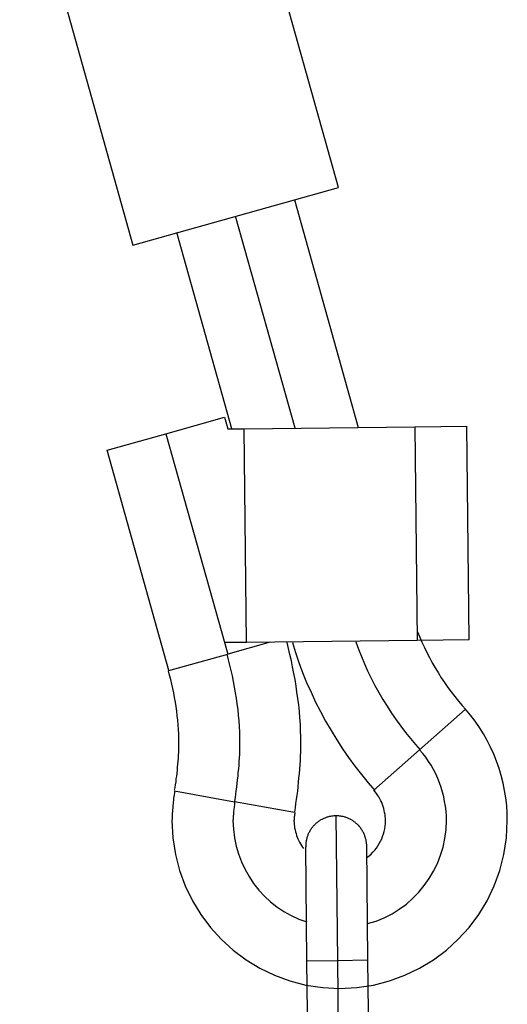
# Model space of a CAD drawing. Extents: x -74 to 74, y -26 to 26.
# Drawn here: x -32 to -32, y 6 to 7 of the extents above; entities that cross this region are included whole.
import ezdxf

# ---------------------------------------------------------------- set-up
doc = ezdxf.new("R2010")
doc.units = 0
doc.layers.get('0').update_dxf_attribs({"linetype": 'CONTINUOUS'})

msp = doc.modelspace()

# ---------------------------------------------------------------- linework, layer by layer
at = {"color": 0}
for points in [[(-32.038, 6.8758), (-32.1865, 7.4054)], [(-32.4561, 7.3299), (-32.3076, 6.8002)], [(-32.3076, 6.8002), (-32.038, 6.8758)], [(-32.0958, 6.8596), (-32.012, 6.5609)], [(-32.0949, 6.5599), (-32.1728, 6.838)], [(-32.1777, 6.559), (-32.2499, 6.8165)], [(-32.2642, 6.5528), (-32.1873, 6.5744)], [(-32.1873, 6.5744), (-32.1829, 6.559)], [(-32.1829, 6.559), (-32.1617, 6.5592)], [(-32.1617, 6.5592), (-31.9377, 6.5618)], [(-32.1585, 6.2792), (-32.1617, 6.5592)], [(-31.9377, 6.5618), (-31.8697, 6.5626)], [(-31.9377, 6.5618), (-31.9345, 6.2818)], [(-31.8665, 6.2826), (-31.8697, 6.5626)], [(-32.3413, 6.5312), (-32.2642, 6.5528)], [(-32.2642, 6.5528), (-32.1832, 6.2639)], [(-32.2603, 6.2423), (-32.3413, 6.5312)], [(-31.9342, 6.2931), (-31.9342, 6.2931), (-31.9313, 6.2862), (-31.9284, 6.2795), (-31.9252, 6.2726), (-31.9221, 6.266), (-31.9185, 6.2592), (-31.9149, 6.2526), (-31.9111, 6.246), (-31.9072, 6.2395), (-31.903, 6.2329), (-31.8988, 6.2265), (-31.8943, 6.2202), (-31.8899, 6.2142), (-31.8851, 6.2081), (-31.8805, 6.2023), (-31.8757, 6.1966), (-31.871, 6.1912)], [(-31.9342, 6.2931), (-31.9342, 6.2931), (-31.9313, 6.2862), (-31.9284, 6.2795), (-31.9252, 6.2726), (-31.9221, 6.266), (-31.9185, 6.2592), (-31.9149, 6.2526), (-31.9111, 6.246), (-31.9072, 6.2395), (-31.903, 6.2329), (-31.8988, 6.2265), (-31.8943, 6.2202), (-31.8899, 6.2142), (-31.8851, 6.2081), (-31.8805, 6.2023), (-31.8757, 6.1966), (-31.871, 6.1912)], [(-32.1585, 6.2792), (-32.1874, 6.2789)], [(-32.1274, 6.2796), (-32.1832, 6.2639)], [(-31.9345, 6.2818), (-32.1585, 6.2792)], [(-32.0952, 6.0572), (-32.0952, 6.0572), (-32.0943, 6.0624), (-32.0937, 6.0678), (-32.0928, 6.0732), (-32.0922, 6.0788), (-32.0914, 6.0843), (-32.0908, 6.09), (-32.0902, 6.0957), (-32.0897, 6.1014), (-32.0891, 6.1071), (-32.0887, 6.1128), (-32.0882, 6.1185), (-32.0879, 6.1243), (-32.0876, 6.13), (-32.0874, 6.1357), (-32.0873, 6.1414), (-32.0873, 6.1472), (-32.0873, 6.1472), (-32.0873, 6.1553), (-32.0876, 6.1637), (-32.0879, 6.172), (-32.0886, 6.1804), (-32.0892, 6.1887), (-32.0901, 6.1971), (-32.0912, 6.2055), (-32.0924, 6.2139), (-32.0936, 6.222), (-32.0949, 6.2304), (-32.0964, 6.2386), (-32.0981, 6.247), (-32.0997, 6.2551), (-32.1015, 6.2632), (-32.1033, 6.2711), (-32.1053, 6.2792)], [(-32.0952, 6.0572), (-32.0952, 6.0572), (-32.0943, 6.0624), (-32.0937, 6.0678), (-32.0928, 6.0732), (-32.0922, 6.0788), (-32.0914, 6.0843), (-32.0908, 6.09), (-32.0902, 6.0957), (-32.0897, 6.1014), (-32.0891, 6.1071), (-32.0887, 6.1128), (-32.0882, 6.1185), (-32.0879, 6.1243), (-32.0876, 6.13), (-32.0874, 6.1357), (-32.0873, 6.1414), (-32.0873, 6.1472), (-32.0873, 6.1472), (-32.0873, 6.1553), (-32.0876, 6.1637), (-32.0879, 6.172), (-32.0886, 6.1804), (-32.0892, 6.1887), (-32.0901, 6.1971), (-32.0912, 6.2055), (-32.0924, 6.2139), (-32.0936, 6.222), (-32.0949, 6.2304), (-32.0964, 6.2386), (-32.0981, 6.247), (-32.0997, 6.2551), (-32.1015, 6.2632), (-32.1033, 6.2711), (-32.1053, 6.2792)], [(-32.0983, 6.2791), (-32.0983, 6.2791), (-32.0942, 6.2659), (-32.0898, 6.2527), (-32.0849, 6.2396), (-32.0797, 6.2267), (-32.0739, 6.2138), (-32.0679, 6.201), (-32.0615, 6.1884), (-32.0548, 6.176), (-32.0475, 6.1636), (-32.0402, 6.1516), (-32.0325, 6.1397), (-32.0246, 6.1282), (-32.0163, 6.1168), (-32.0078, 6.1059), (-31.9991, 6.0952), (-31.9903, 6.085)], [(-32.0983, 6.2791), (-32.0983, 6.2791), (-32.0942, 6.2659), (-32.0898, 6.2527), (-32.0849, 6.2396), (-32.0797, 6.2267), (-32.0739, 6.2138), (-32.0679, 6.201), (-32.0615, 6.1884), (-32.0548, 6.176), (-32.0475, 6.1636), (-32.0402, 6.1516), (-32.0325, 6.1397), (-32.0246, 6.1282), (-32.0163, 6.1168), (-32.0078, 6.1059), (-31.9991, 6.0952), (-31.9903, 6.085)], [(-32.015, 6.2799), (-32.015, 6.2799), (-32.0115, 6.2703), (-32.0078, 6.2607), (-32.0038, 6.2511), (-31.9996, 6.2417), (-31.9949, 6.2321), (-31.9901, 6.2228), (-31.9849, 6.2135), (-31.9797, 6.2045), (-31.974, 6.1954), (-31.9682, 6.1865), (-31.9622, 6.1778), (-31.9562, 6.1694), (-31.9499, 6.1611), (-31.9436, 6.1531), (-31.937, 6.1454), (-31.9306, 6.1381)], [(-32.015, 6.2799), (-32.015, 6.2799), (-32.0115, 6.2703), (-32.0078, 6.2607), (-32.0038, 6.2511), (-31.9996, 6.2417), (-31.9949, 6.2321), (-31.9901, 6.2228), (-31.9849, 6.2135), (-31.9797, 6.2045), (-31.974, 6.1954), (-31.9682, 6.1865), (-31.9622, 6.1778), (-31.9562, 6.1694), (-31.9499, 6.1611), (-31.9436, 6.1531), (-31.937, 6.1454), (-31.9306, 6.1381)], [(-31.8665, 6.2826), (-31.9345, 6.2818)], [(-32.2603, 6.2423), (-32.1832, 6.2639)], [(-32.174, 6.0712), (-32.174, 6.0712), (-32.1732, 6.0756), (-32.1726, 6.0801), (-32.172, 6.0846), (-32.1714, 6.0894), (-32.1708, 6.0941), (-32.1702, 6.0989), (-32.1696, 6.1037), (-32.1693, 6.1085), (-32.1687, 6.1133), (-32.1683, 6.1181), (-32.168, 6.1229), (-32.1677, 6.1278), (-32.1674, 6.1326), (-32.1673, 6.1374), (-32.1672, 6.1422), (-32.1672, 6.1472), (-32.1672, 6.1472), (-32.1672, 6.1544), (-32.1674, 6.1618), (-32.1677, 6.169), (-32.1683, 6.1765), (-32.1689, 6.1837), (-32.1697, 6.1912), (-32.1706, 6.1985), (-32.1718, 6.206), (-32.1729, 6.2132), (-32.1742, 6.2206), (-32.1756, 6.2278), (-32.1771, 6.2352), (-32.1786, 6.2423), (-32.1803, 6.2495), (-32.1821, 6.2565), (-32.1841, 6.2637)], [(-32.174, 6.0712), (-32.174, 6.0712), (-32.1732, 6.0756), (-32.1726, 6.0801), (-32.172, 6.0846), (-32.1714, 6.0894), (-32.1708, 6.0941), (-32.1702, 6.0989), (-32.1696, 6.1037), (-32.1693, 6.1085), (-32.1687, 6.1133), (-32.1683, 6.1181), (-32.168, 6.1229), (-32.1677, 6.1278), (-32.1674, 6.1326), (-32.1673, 6.1374), (-32.1672, 6.1422), (-32.1672, 6.1472), (-32.1672, 6.1472), (-32.1672, 6.1544), (-32.1674, 6.1618), (-32.1677, 6.169), (-32.1683, 6.1765), (-32.1689, 6.1837), (-32.1697, 6.1912), (-32.1706, 6.1985), (-32.1718, 6.206), (-32.1729, 6.2132), (-32.1742, 6.2206), (-32.1756, 6.2278), (-32.1771, 6.2352), (-32.1786, 6.2423), (-32.1803, 6.2495), (-32.1821, 6.2565), (-32.1841, 6.2637)], [(-32.2528, 6.0853), (-32.2528, 6.0853), (-32.2522, 6.0889), (-32.2516, 6.0925), (-32.251, 6.0962), (-32.2507, 6.1001), (-32.2501, 6.1039), (-32.2497, 6.1078), (-32.2492, 6.1117), (-32.2489, 6.1157), (-32.2485, 6.1196), (-32.2482, 6.1235), (-32.2479, 6.1274), (-32.2477, 6.1314), (-32.2474, 6.1353), (-32.2473, 6.1392), (-32.2473, 6.1431), (-32.2473, 6.1472), (-32.2473, 6.1472), (-32.2473, 6.1531), (-32.2474, 6.1591), (-32.2477, 6.1651), (-32.2482, 6.1711), (-32.2487, 6.1771), (-32.2493, 6.1831), (-32.2501, 6.1891), (-32.251, 6.1952), (-32.2519, 6.201), (-32.2529, 6.207), (-32.254, 6.2129), (-32.2553, 6.2189), (-32.2565, 6.2246), (-32.2579, 6.2305), (-32.2594, 6.2362), (-32.261, 6.2421)], [(-32.2528, 6.0853), (-32.2528, 6.0853), (-32.2522, 6.0889), (-32.2516, 6.0925), (-32.251, 6.0962), (-32.2507, 6.1001), (-32.2501, 6.1039), (-32.2497, 6.1078), (-32.2492, 6.1117), (-32.2489, 6.1157), (-32.2485, 6.1196), (-32.2482, 6.1235), (-32.2479, 6.1274), (-32.2477, 6.1314), (-32.2474, 6.1353), (-32.2473, 6.1392), (-32.2473, 6.1431), (-32.2473, 6.1472), (-32.2473, 6.1472), (-32.2473, 6.1531), (-32.2474, 6.1591), (-32.2477, 6.1651), (-32.2482, 6.1711), (-32.2487, 6.1771), (-32.2493, 6.1831), (-32.2501, 6.1891), (-32.251, 6.1952), (-32.2519, 6.201), (-32.2529, 6.207), (-32.254, 6.2129), (-32.2553, 6.2189), (-32.2565, 6.2246), (-32.2579, 6.2305), (-32.2594, 6.2362), (-32.261, 6.2421)], [(-32.2529, 6.0842), (-32.2529, 6.0842), (-32.2532, 6.0818), (-32.2535, 6.0795), (-32.2538, 6.0771), (-32.2541, 6.0748), (-32.2543, 6.0723), (-32.2546, 6.0699), (-32.2549, 6.0675), (-32.2552, 6.0651), (-32.2552, 6.0624), (-32.2555, 6.06), (-32.2557, 6.0576), (-32.256, 6.0552), (-32.256, 6.0527), (-32.2562, 6.0503), (-32.2562, 6.0479), (-32.2564, 6.0455), (-32.2564, 6.0455), (-32.2552, 6.023), (-32.2518, 6.0012), (-32.2463, 5.9801), (-32.239, 5.9599), (-32.2296, 5.9405), (-32.2185, 5.9225), (-32.2058, 5.9055), (-32.1917, 5.89), (-32.1759, 5.8757), (-32.1591, 5.863), (-32.1409, 5.8519), (-32.1218, 5.8427), (-32.1015, 5.8352), (-32.0805, 5.8299), (-32.0586, 5.8265), (-32.0364, 5.8255), (-32.0364, 5.8255), (-32.0139, 5.8265), (-31.9921, 5.8299), (-31.971, 5.8352), (-31.9508, 5.8427), (-31.9314, 5.8519), (-31.9134, 5.863), (-31.8964, 5.8757), (-31.8809, 5.89), (-31.8666, 5.9055), (-31.8539, 5.9225), (-31.8428, 5.9405), (-31.8336, 5.9599), (-31.8261, 5.9801), (-31.8208, 6.0012), (-31.8174, 6.023), (-31.8164, 6.0455), (-31.8164, 6.0455), (-31.8165, 6.0554), (-31.8172, 6.0653), (-31.8182, 6.0752), (-31.8199, 6.0851), (-31.8218, 6.0947), (-31.8243, 6.1045), (-31.8271, 6.114), (-31.8306, 6.1236), (-31.8342, 6.1327), (-31.8383, 6.1419), (-31.8428, 6.1507), (-31.8478, 6.1595), (-31.853, 6.1678), (-31.8587, 6.176), (-31.8648, 6.1839), (-31.8714, 6.1916)], [(-32.2529, 6.0842), (-32.2529, 6.0842), (-32.2532, 6.0818), (-32.2535, 6.0795), (-32.2538, 6.0771), (-32.2541, 6.0748), (-32.2543, 6.0723), (-32.2546, 6.0699), (-32.2549, 6.0675), (-32.2552, 6.0651), (-32.2552, 6.0624), (-32.2555, 6.06), (-32.2557, 6.0576), (-32.256, 6.0552), (-32.256, 6.0527), (-32.2562, 6.0503), (-32.2562, 6.0479), (-32.2564, 6.0455), (-32.2564, 6.0455), (-32.2552, 6.023), (-32.2518, 6.0012), (-32.2463, 5.9801), (-32.239, 5.9599), (-32.2296, 5.9405), (-32.2185, 5.9225), (-32.2058, 5.9055), (-32.1917, 5.89), (-32.1759, 5.8757), (-32.1591, 5.863), (-32.1409, 5.8519), (-32.1218, 5.8427), (-32.1015, 5.8352), (-32.0805, 5.8299), (-32.0586, 5.8265), (-32.0364, 5.8255), (-32.0364, 5.8255), (-32.0139, 5.8265), (-31.9921, 5.8299), (-31.971, 5.8352), (-31.9508, 5.8427), (-31.9314, 5.8519), (-31.9134, 5.863), (-31.8964, 5.8757), (-31.8809, 5.89), (-31.8666, 5.9055), (-31.8539, 5.9225), (-31.8428, 5.9405), (-31.8336, 5.9599), (-31.8261, 5.9801), (-31.8208, 6.0012), (-31.8174, 6.023), (-31.8164, 6.0455), (-31.8164, 6.0455), (-31.8165, 6.0554), (-31.8172, 6.0653), (-31.8182, 6.0752), (-31.8199, 6.0851), (-31.8218, 6.0947), (-31.8243, 6.1045), (-31.8271, 6.114), (-31.8306, 6.1236), (-31.8342, 6.1327), (-31.8383, 6.1419), (-31.8428, 6.1507), (-31.8478, 6.1595), (-31.853, 6.1678), (-31.8587, 6.176), (-31.8648, 6.1839), (-31.8714, 6.1916)], [(-31.8717, 6.1914), (-31.9316, 6.1383)], [(-31.9997, 5.9104), (-31.9997, 5.9104), (-31.9884, 5.9138), (-31.9778, 5.9182), (-31.9676, 5.9234), (-31.9581, 5.9295), (-31.9488, 5.9361), (-31.9404, 5.9436), (-31.9326, 5.9517), (-31.9255, 5.9604), (-31.9189, 5.9694), (-31.9131, 5.9792), (-31.9081, 5.9893), (-31.904, 6), (-31.9006, 6.0109), (-31.8983, 6.0222), (-31.8968, 6.0337), (-31.8964, 6.0455), (-31.8964, 6.0455), (-31.8964, 6.0517), (-31.8968, 6.058), (-31.8975, 6.0643), (-31.8986, 6.0706), (-31.8997, 6.0767), (-31.9013, 6.083), (-31.9032, 6.089), (-31.9054, 6.0952), (-31.9077, 6.1009), (-31.9103, 6.1068), (-31.9132, 6.1124), (-31.9164, 6.118), (-31.9197, 6.1232), (-31.9234, 6.1285), (-31.9272, 6.1335), (-31.9314, 6.1385)], [(-31.9997, 5.9104), (-31.9997, 5.9104), (-31.9884, 5.9138), (-31.9778, 5.9182), (-31.9676, 5.9234), (-31.9581, 5.9295), (-31.9488, 5.9361), (-31.9404, 5.9436), (-31.9326, 5.9517), (-31.9255, 5.9604), (-31.9189, 5.9694), (-31.9131, 5.9792), (-31.9081, 5.9893), (-31.904, 6), (-31.9006, 6.0109), (-31.8983, 6.0222), (-31.8968, 6.0337), (-31.8964, 6.0455), (-31.8964, 6.0455), (-31.8964, 6.0517), (-31.8968, 6.058), (-31.8975, 6.0643), (-31.8986, 6.0706), (-31.8997, 6.0767), (-31.9013, 6.083), (-31.9032, 6.089), (-31.9054, 6.0952), (-31.9077, 6.1009), (-31.9103, 6.1068), (-31.9132, 6.1124), (-31.9164, 6.118), (-31.9197, 6.1232), (-31.9234, 6.1285), (-31.9272, 6.1335), (-31.9314, 6.1385)], [(-31.9915, 6.0853), (-31.9316, 6.1383)], [(-32.2529, 6.0846), (-32.1741, 6.0703)], [(-32.0008, 5.9973), (-32.0008, 5.9973), (-31.9978, 5.9994), (-31.9952, 6.0017), (-31.9927, 6.0041), (-31.9904, 6.0068), (-31.9882, 6.0095), (-31.9862, 6.0123), (-31.9843, 6.0153), (-31.9828, 6.0184), (-31.9812, 6.0214), (-31.98, 6.0247), (-31.9788, 6.028), (-31.978, 6.0314), (-31.9772, 6.0347), (-31.9767, 6.0383), (-31.9764, 6.0419), (-31.9764, 6.0455), (-31.9764, 6.0455), (-31.9764, 6.0481), (-31.9765, 6.0508), (-31.9768, 6.0535), (-31.9773, 6.0562), (-31.9778, 6.0587), (-31.9784, 6.0614), (-31.9792, 6.064), (-31.9802, 6.0667), (-31.9811, 6.0691), (-31.9823, 6.0716), (-31.9835, 6.074), (-31.9849, 6.0765), (-31.9863, 6.0786), (-31.9879, 6.081), (-31.9896, 6.0831), (-31.9914, 6.0853)], [(-32.0008, 5.9973), (-32.0008, 5.9973), (-31.9978, 5.9994), (-31.9952, 6.0017), (-31.9927, 6.0041), (-31.9904, 6.0068), (-31.9882, 6.0095), (-31.9862, 6.0123), (-31.9843, 6.0153), (-31.9828, 6.0184), (-31.9812, 6.0214), (-31.98, 6.0247), (-31.9788, 6.028), (-31.978, 6.0314), (-31.9772, 6.0347), (-31.9767, 6.0383), (-31.9764, 6.0419), (-31.9764, 6.0455), (-31.9764, 6.0455), (-31.9764, 6.0481), (-31.9765, 6.0508), (-31.9768, 6.0535), (-31.9773, 6.0562), (-31.9778, 6.0587), (-31.9784, 6.0614), (-31.9792, 6.064), (-31.9802, 6.0667), (-31.9811, 6.0691), (-31.9823, 6.0716), (-31.9835, 6.074), (-31.9849, 6.0765), (-31.9863, 6.0786), (-31.9879, 6.081), (-31.9896, 6.0831), (-31.9914, 6.0853)], [(-32.1741, 6.0701), (-32.1741, 6.0701), (-32.1741, 6.0686), (-32.1744, 6.0671), (-32.1744, 6.0656), (-32.1747, 6.0641), (-32.1747, 6.0625), (-32.175, 6.061), (-32.1752, 6.0595), (-32.1755, 6.058), (-32.1755, 6.0562), (-32.1757, 6.0547), (-32.1757, 6.0532), (-32.176, 6.0517), (-32.176, 6.05), (-32.1761, 6.0485), (-32.1761, 6.047), (-32.1763, 6.0455), (-32.1763, 6.0455), (-32.1757, 6.0341), (-32.1744, 6.0231), (-32.1721, 6.0122), (-32.1691, 6.0018), (-32.1651, 5.9914), (-32.1605, 5.9816), (-32.1551, 5.9721), (-32.1492, 5.9632), (-32.1423, 5.9545), (-32.135, 5.9466), (-32.127, 5.9391), (-32.1186, 5.9325), (-32.1095, 5.9263), (-32.1, 5.9209), (-32.09, 5.9163), (-32.0796, 5.9126)], [(-32.1741, 6.0701), (-32.1741, 6.0701), (-32.1741, 6.0686), (-32.1744, 6.0671), (-32.1744, 6.0656), (-32.1747, 6.0641), (-32.1747, 6.0625), (-32.175, 6.061), (-32.1752, 6.0595), (-32.1755, 6.058), (-32.1755, 6.0562), (-32.1757, 6.0547), (-32.1757, 6.0532), (-32.176, 6.0517), (-32.176, 6.05), (-32.1761, 6.0485), (-32.1761, 6.047), (-32.1763, 6.0455), (-32.1763, 6.0455), (-32.1757, 6.0341), (-32.1744, 6.0231), (-32.1721, 6.0122), (-32.1691, 6.0018), (-32.1651, 5.9914), (-32.1605, 5.9816), (-32.1551, 5.9721), (-32.1492, 5.9632), (-32.1423, 5.9545), (-32.135, 5.9466), (-32.127, 5.9391), (-32.1186, 5.9325), (-32.1095, 5.9263), (-32.1, 5.9209), (-32.09, 5.9163), (-32.0796, 5.9126)], [(-32.0954, 6.0562), (-32.1741, 6.0703)], [(-32.0953, 6.056), (-32.0953, 6.056), (-32.0953, 6.0552), (-32.0953, 6.0546), (-32.0953, 6.054), (-32.0956, 6.0534), (-32.0956, 6.0526), (-32.0956, 6.052), (-32.0956, 6.0514), (-32.0959, 6.0508), (-32.0959, 6.0499), (-32.0959, 6.0493), (-32.0959, 6.0487), (-32.0961, 6.0481), (-32.0961, 6.0473), (-32.0961, 6.0467), (-32.0961, 6.0461), (-32.0963, 6.0455), (-32.0963, 6.0455), (-32.0961, 6.0428), (-32.096, 6.0404), (-32.0957, 6.038), (-32.0954, 6.0356), (-32.0948, 6.0332), (-32.0943, 6.0308), (-32.0936, 6.0284), (-32.093, 6.0261), (-32.092, 6.0237), (-32.0911, 6.0215), (-32.09, 6.0192), (-32.089, 6.0171), (-32.0877, 6.0149), (-32.0865, 6.0128), (-32.0851, 6.0108), (-32.0839, 6.009)], [(-32.0953, 6.056), (-32.0953, 6.056), (-32.0953, 6.0552), (-32.0953, 6.0546), (-32.0953, 6.054), (-32.0956, 6.0534), (-32.0956, 6.0526), (-32.0956, 6.052), (-32.0956, 6.0514), (-32.0959, 6.0508), (-32.0959, 6.0499), (-32.0959, 6.0493), (-32.0959, 6.0487), (-32.0961, 6.0481), (-32.0961, 6.0473), (-32.0961, 6.0467), (-32.0961, 6.0461), (-32.0963, 6.0455), (-32.0963, 6.0455), (-32.0961, 6.0428), (-32.096, 6.0404), (-32.0957, 6.038), (-32.0954, 6.0356), (-32.0948, 6.0332), (-32.0943, 6.0308), (-32.0936, 6.0284), (-32.093, 6.0261), (-32.092, 6.0237), (-32.0911, 6.0215), (-32.09, 6.0192), (-32.089, 6.0171), (-32.0877, 6.0149), (-32.0865, 6.0128), (-32.0851, 6.0108), (-32.0839, 6.009)], [(-32.0414, 6.0518), (-32.0423, 6.0518), (-32.0433, 6.0517), (-32.0442, 6.0516), (-32.0452, 6.0515), (-32.0462, 6.0515), (-32.0471, 6.0513), (-32.0482, 6.0511), (-32.0491, 6.0509), (-32.0501, 6.0508), (-32.0511, 6.0505), (-32.0521, 6.0502), (-32.0531, 6.0499), (-32.0541, 6.0495), (-32.0551, 6.0492), (-32.056, 6.0488), (-32.057, 6.0484), (-32.058, 6.048), (-32.0589, 6.0475), (-32.0599, 6.047), (-32.0609, 6.0465), (-32.0618, 6.0459), (-32.0627, 6.0453), (-32.0637, 6.0447), (-32.0645, 6.0441), (-32.0654, 6.0434), (-32.0663, 6.0427), (-32.0672, 6.042), (-32.0679, 6.0413), (-32.0687, 6.0405), (-32.0695, 6.0397), (-32.0703, 6.0389), (-32.071, 6.0382), (-32.0717, 6.0373), (-32.0724, 6.0364), (-32.0731, 6.0355), (-32.0737, 6.0347), (-32.0743, 6.0338), (-32.0749, 6.0328), (-32.0755, 6.0319), (-32.076, 6.031), (-32.0765, 6.03), (-32.077, 6.0291), (-32.0775, 6.0281), (-32.0779, 6.027), (-32.0783, 6.0261), (-32.0786, 6.0251), (-32.079, 6.0241), (-32.0793, 6.0231), (-32.0796, 6.0222), (-32.0798, 6.0211), (-32.08, 6.0201), (-32.0803, 6.0191), (-32.0804, 6.0181), (-32.0805, 6.0172), (-32.0807, 6.0163), (-32.0808, 6.0152)], [(-32.0392, 6.0517), (-32.0414, 6.0518)], [(-32.0414, 6.0518), (-32.0392, 5.8618)], [(-32.0376, 6.0516), (-32.0376, 6.0516), (-32.0376, 6.0516), (-32.0376, 6.0516), (-32.0376, 6.0516), (-32.0378, 6.0516), (-32.0378, 6.0516), (-32.038, 6.0516), (-32.038, 6.0516), (-32.0383, 6.0516), (-32.0383, 6.0516), (-32.0384, 6.0516), (-32.0384, 6.0516), (-32.0387, 6.0516), (-32.0387, 6.0516), (-32.039, 6.0516), (-32.039, 6.0516), (-32.0393, 6.0517)], [(-32.0376, 6.0516), (-32.0376, 6.0516), (-32.0376, 6.0516), (-32.0376, 6.0516), (-32.0376, 6.0516), (-32.0378, 6.0516), (-32.0378, 6.0516), (-32.038, 6.0516), (-32.038, 6.0516), (-32.0383, 6.0516), (-32.0383, 6.0516), (-32.0384, 6.0516), (-32.0384, 6.0516), (-32.0387, 6.0516), (-32.0387, 6.0516), (-32.039, 6.0516), (-32.039, 6.0516), (-32.0393, 6.0517)], [(-32.0009, 6.0123), (-32.0009, 6.0132), (-32.0009, 6.0142), (-32.001, 6.0152), (-32.0011, 6.0161), (-32.0013, 6.0171), (-32.0014, 6.018), (-32.0016, 6.019), (-32.0017, 6.0201), (-32.002, 6.021), (-32.0023, 6.022), (-32.0025, 6.023), (-32.0028, 6.024), (-32.0031, 6.0249), (-32.0035, 6.026), (-32.0039, 6.027), (-32.0044, 6.0279), (-32.0048, 6.0289), (-32.0052, 6.0298), (-32.0058, 6.0308), (-32.0063, 6.0318), (-32.0068, 6.0327), (-32.0074, 6.0336), (-32.008, 6.0345), (-32.0086, 6.0354), (-32.0093, 6.0363), (-32.01, 6.0372), (-32.0107, 6.038), (-32.0114, 6.0389), (-32.0121, 6.0396), (-32.0129, 6.0404), (-32.0138, 6.0411), (-32.0146, 6.0419), (-32.0155, 6.0426), (-32.0162, 6.0433), (-32.0171, 6.0439), (-32.0181, 6.0446), (-32.019, 6.0452), (-32.0198, 6.0459), (-32.0208, 6.0464), (-32.0218, 6.0469), (-32.0227, 6.0474), (-32.0237, 6.0479), (-32.0246, 6.0483), (-32.0256, 6.0487), (-32.0267, 6.0492), (-32.0276, 6.0495), (-32.0286, 6.0499), (-32.0296, 6.0501), (-32.0306, 6.0504), (-32.0316, 6.0507), (-32.0326, 6.0509), (-32.0336, 6.0511), (-32.0346, 6.0513), (-32.0356, 6.0515), (-32.0365, 6.0515), (-32.0375, 6.0516)], [(-32.0809, 6.0135), (-32.0809, 6.0113)], [(-32.0792, 5.8614), (-32.0809, 6.0113)], [(-32.0807, 6.0152), (-32.0807, 6.0152), (-32.0807, 6.0149), (-32.0807, 6.0149), (-32.0807, 6.0147), (-32.0807, 6.0147), (-32.0807, 6.0144), (-32.0807, 6.0144), (-32.0807, 6.0144), (-32.0807, 6.0144), (-32.0807, 6.0141), (-32.0807, 6.0141), (-32.0807, 6.0139), (-32.0807, 6.0139), (-32.0807, 6.0136), (-32.0807, 6.0136), (-32.0807, 6.0136), (-32.0808, 6.0136)], [(-32.0807, 6.0152), (-32.0807, 6.0152), (-32.0807, 6.0149), (-32.0807, 6.0149), (-32.0807, 6.0147), (-32.0807, 6.0147), (-32.0807, 6.0144), (-32.0807, 6.0144), (-32.0807, 6.0144), (-32.0807, 6.0144), (-32.0807, 6.0141), (-32.0807, 6.0141), (-32.0807, 6.0139), (-32.0807, 6.0139), (-32.0807, 6.0136), (-32.0807, 6.0136), (-32.0807, 6.0136), (-32.0808, 6.0136)], [(-31.9992, 5.8623), (-32.0009, 6.0123)], [(-32.0392, 5.8618), (-32.0792, 5.8614)], [(-31.9992, 5.8623), (-32.0392, 5.8618)], [(-32.0392, 5.8618), (-32.0377, 5.7276)], [(-31.9976, 5.7281), (-31.9992, 5.8623)], [(-32.0777, 5.7272), (-32.0792, 5.8614)]]:
    msp.add_lwpolyline(points, dxfattribs=at)

doc.saveas('drawing.dxf')
